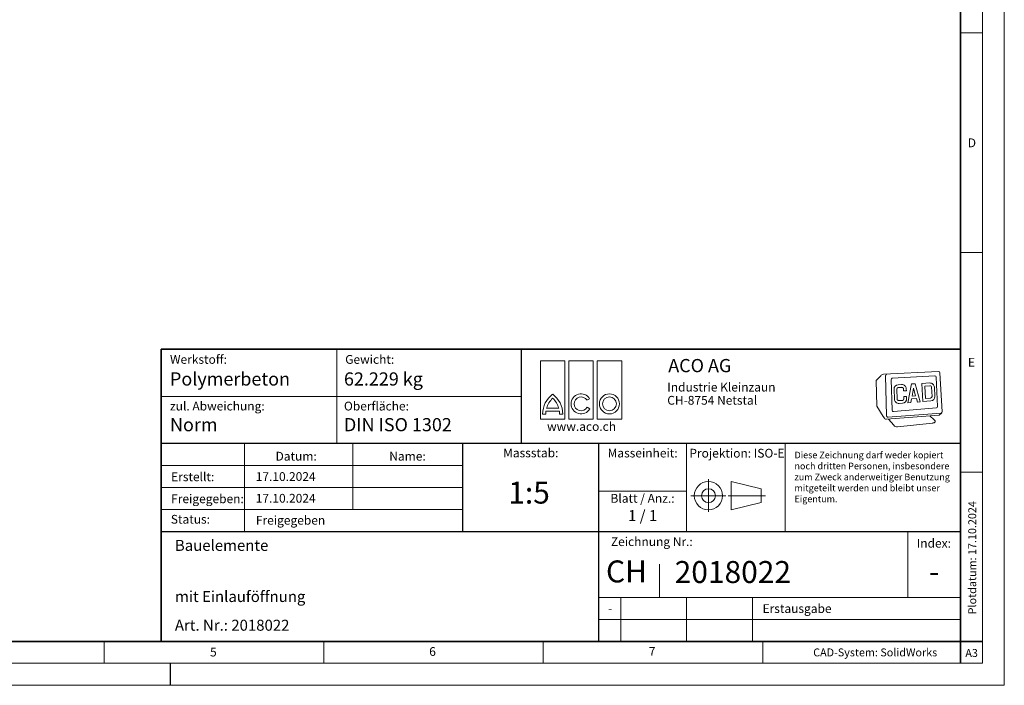
# Model space of a CAD drawing. Units: millimetres. Extents: x 0 to 420, y 0 to 297.
# Drawn here: x 196 to 420, y 0 to 151 of the extents above; entities that cross this region are included whole.
import ezdxf

# ---------------------------------------------------------------- set-up
doc = ezdxf.new("R2010")
doc.units = ezdxf.units.MM
doc.header["$PDSIZE"] = -1
doc.linetypes.add('CENTERX2', pattern=[20.32, 12.7, -2.54, 2.54, -2.54])
doc.styles.add('SLDTEXTSTYLE0', font='TXT', dxfattribs={"width": 0.605})
doc.styles.add('SLDTEXTSTYLE1', font='TXT', dxfattribs={"width": 0.563})

# ---------------------------------------------------------------- blocks, each defined once
blk = doc.blocks.new('SW_NOTE_0')
at = {"color": 0, "linetype": 'Continuous', "lineweight": 0, "insert": (7.47, 2.58), "char_height": 2, "attachment_point": 2, "style": 'SLDTEXTSTYLE0'}
blk.add_mtext('www.aco.ch', dxfattribs=at)
blk = doc.blocks.new('SW_NOTE_0_1')
at = {"color": 0, "linetype": 'Continuous', "lineweight": 0, "insert": (0, 3.87), "char_height": 3, "attachment_point": 1, "style": 'SLDTEXTSTYLE0'}
blk.add_mtext('ACO AG', dxfattribs=at)
blk = doc.blocks.new('SW_NOTE_0_2')
at = {"color": 0, "linetype": 'Continuous', "lineweight": 0, "char_height": 2, "attachment_point": 1, "style": 'SLDTEXTSTYLE0'}
for s, insert in [('Industrie Kleinzaun', (0, 2.58)), ('CH-8754 Netstal', (0, -0.42))]:
    blk.add_mtext(s, dxfattribs=dict(at, insert=insert))
blk = doc.blocks.new('ACO-Logo')
at = {"color": 7, "linetype": 'Continuous', "lineweight": 18}
for p, q in [((0, 16.17), (0, 2.94)), ((5.59, 16.17), (0, 16.17)), ((5.59, 2.94), (5.59, 16.17)), ((6.46, 16.17), (6.46, 2.94)), ((12.05, 16.17), (6.46, 16.17)), ((12.05, 2.94), (12.05, 16.17)), ((12.93, 2.94), (12.93, 16.17)), ((12.93, 16.17), (18.52, 16.17)), ((18.52, 16.17), (18.52, 2.94)), ((90.64, 13.74), (78.15, 13.15)), ((91.53, 4.63), (90.96, 13.46)), ((77.51, 12.77), (76.49, 11.76)), ((76.49, 11.76), (76.65, 5.87)), ((78.63, 12.88), (78.84, 3.65)), ((79.85, 11.93), (80.09, 4.98)), ((80.13, 12.24), (89.85, 12.76)), ((90.46, 5.79), (90.16, 12.47)), ((80.53, 9.73), (80.61, 7.48)), ((81.17, 9.75), (81.24, 7.5)), ((81.47, 10.76), (82.27, 10.81)), ((81.51, 10.13), (82.31, 10.17)), ((82.69, 9.82), (82.71, 9.37)), ((82.71, 9.35), (83.34, 9.39)), ((83.33, 9.84), (83.34, 9.39)), ((83.7, 6.67), (84.51, 10.93)), ((84.51, 10.93), (85.35, 10.97)), ((84.64, 8.19), (84.97, 9.97)), ((84.97, 9.97), (85.45, 8.24)), ((85.35, 10.97), (86.49, 6.88)), ((86.88, 11.07), (88.67, 11.16)), ((87.08, 6.93), (86.88, 11.07)), ((87.55, 10.46), (88.71, 10.53)), ((87.68, 7.61), (87.55, 10.46)), ((89.19, 8.08), (89.09, 10.18)), ((89.82, 8.11), (89.73, 10.21)), ((10.61, 7.22), (11.22, 7.57)), ((81.63, 7.15), (82.43, 7.21)), ((82.75, 8.08), (83.39, 8.12)), ((82.75, 8.08), (82.77, 7.58)), ((83.39, 8.12), (83.4, 7.61)), ((84.36, 6.72), (84.51, 7.54)), ((84.51, 7.54), (85.63, 7.61)), ((84.64, 8.19), (85.45, 8.24)), ((85.63, 7.61), (85.85, 6.83)), ((85.85, 6.83), (86.49, 6.88)), ((87.08, 6.93), (88.91, 7.07)), ((87.68, 7.61), (88.85, 7.7)), ((1.26, 4.73), (4.33, 4.73)), ((4.18, 5.43), (1.41, 5.43)), ((11.23, 5.26), (10.63, 5.62)), ((76.65, 5.87), (78.03, 3.52)), ((80.41, 4.7), (90.18, 5.48)), ((81.68, 6.51), (82.48, 6.58)), ((83.7, 6.67), (84.36, 6.72)), ((0, 2.94), (5.59, 2.94)), ((0.51, 4.09), (1.21, 4.09)), ((4.37, 4.09), (5.08, 4.09)), ((6.46, 2.94), (12.05, 2.94)), ((18.52, 2.94), (12.93, 2.94)), ((78.03, 3.52), (78.36, 3.14)), ((78.36, 3.14), (78.47, 3.02)), ((78.8, 2.89), (90.8, 3.85)), ((79.16, 3.36), (91.26, 4.31)), ((79.26, 2.93), (80.49, 1.53)), ((88.68, 3.68), (89.67, 2.79)), ((89.67, 2.79), (89.75, 2.72)), ((89.75, 2.72), (89.8, 2.67)), ((89.8, 2.67), (89.84, 2.6)), ((89.84, 2.6), (89.87, 2.52)), ((89.87, 2.52), (89.87, 2.31)), ((90.8, 3.85), (91.4, 4.35)), ((81.34, 1.2), (89.33, 2.05))]:
    blk.add_line(p, q, dxfattribs=at)
for radius in [2.28, 1.58]:
    blk.add_circle((15.72, 6.41), radius, dxfattribs=at)
for centre, radius, start, end in [((90.66, 13.44), 0.3, 3.7249, 92.6996), ((78.19, 12.35), 0.8, 92.6996, 148.2554), ((78.93, 12.89), 0.3, 92.6996, 181.273), ((80.15, 11.94), 0.3, 93.0418, 181.9349), ((89.86, 12.46), 0.3, 2.5148, 93.0418), ((81.53, 9.76), 1, 93.1134, 181.9415), ((81.53, 9.76), 0.363, 93.1134, 181.9415), ((82.33, 9.81), 1, 1.9415, 93.1134), ((82.33, 9.81), 0.363, 1.9415, 93.1134), ((88.73, 10.16), 1, 2.6542, 93.1134), ((88.73, 10.16), 0.363, 2.6542, 93.1134), ((6.13, 4.07), 5.62, 126.4236, 179.7474), ((6.13, 4.07), 4.91, 132.7321, 163.9341), ((-0.54, 4.07), 5.62, 0.2526, 53.5764), ((-0.54, 4.07), 4.91, 16.0659, 47.2679), ((9.26, 6.41), 2.28, 30.7309, 330), ((9.26, 6.41), 1.58, 31.0558, 330), ((81.61, 7.51), 1, 181.9415, 274.3987), ((81.61, 7.51), 0.363, 181.9415, 274.3987), ((82.4, 7.57), 0.363, 274.3987, 1.9415), ((82.4, 7.57), 1, 274.3987, 1.9415), ((88.83, 8.07), 0.363, 274.3987, 2.6542), ((88.83, 8.07), 1, 274.3987, 2.6542), ((6.13, 4.07), 4.91, 172.3058, 179.7113), ((-0.54, 4.07), 4.91, 0.2887, 7.6942), ((80.39, 4.99), 0.3, 181.9349, 274.6063), ((90.16, 5.78), 0.3, 274.6063, 2.5148), ((91.23, 4.61), 0.3, 274.4996, 3.7249), ((78.77, 3.29), 0.4, 221.0091, 274.5606), ((79.14, 3.65), 0.3, 181.273, 274.4996), ((89.69, 2.35), 0.188, 303.6901, 332.3803), ((89.77, 2.31), 0.0984, 332.3803, 4.9765), ((81.24, 2.19), 1, 221.4087, 276.0561), ((89.05, 4.1), 2.08, 277.7635, 279.1918), ((89.32, 2.43), 0.379, 279.1918, 281.4992), ((89.13, 3.35), 1.32, 281.4992, 285.2551), ((88.05, 7.32), 5.43, 285.2551, 287.1087), ((89.48, 2.66), 0.555, 287.1087, 303.6901)]:
    blk.add_arc(centre, radius, start, end, dxfattribs=at)
at = {"color": 7, "linetype": 'Continuous', "lineweight": 0}
for name, p in [('SW_NOTE_0_1', (29.12, 12.75)), ('SW_NOTE_0_2', (28.89, 8.64)), ('SW_NOTE_0', (1.9, -0.32))]:
    blk.add_blockref(name, p, dxfattribs=at)

msp = doc.modelspace()

# ---------------------------------------------------------------- linework, layer by layer
at = {"color": 7, "linetype": 'Continuous', "lineweight": 18}
for p, q in [((420, 0), (420, 297)), ((415, 292), (415, 5)), ((410, 148.5), (415, 148.5)), ((410, 98.5), (415, 98.5)), ((268, 76.5), (268, 55)), ((228, 65.75), (310, 65.75)), ((228, 55), (410, 55)), ((410, 55), (228, 55)), ((247, 55), (247, 35)), ((271.6, 55), (271.6, 40)), ((347.6611, 35), (347.6611, 55)), ((370.0572, 55.012), (370.0572, 35)), ((228, 50), (296.6, 50)), ((410, 48.5), (415, 48.5)), ((296.6, 45), (228, 45)), ((357.7662, 46.372), (357.7662, 39.9353)), ((364.6059, 44.7376), (357.7662, 46.372)), ((347.6611, 44.2134), (327.6611, 44.2134)), ((364.6059, 44.7376), (364.6059, 41.5697)), ((357.7662, 39.9353), (364.6059, 41.5697)), ((228, 40), (296.6, 40)), ((398, 35), (398, 20)), ((341.4855, 20), (341.4855, 27.5647)), ((327.6611, 20), (410, 20)), ((332.6611, 20), (332.6611, 10)), ((347.6611, 20), (347.6611, 10)), ((362.6611, 20), (362.6611, 10)), ((410, 15), (327.6611, 15)), ((215, 10), (215, 5)), ((265, 10), (265, 5)), ((315, 10), (315, 5)), ((365, 10), (365, 5)), ((15, 5), (415, 5)), ((0, 0), (420, 0))]:
    msp.add_line(p, q, dxfattribs=at)
at = {"color": 7, "linetype": 'Continuous', "lineweight": 35}
for p, q in [((410, 5), (410, 287)), ((228, 76.5), (228, 10)), ((228, 76.5), (410, 76.5)), ((20, 10), (415, 10))]:
    msp.add_line(p, q, dxfattribs=at)
at = {"color": 7, "linetype": 'Continuous', "lineweight": 25}
for p, q in [((310, 76.5), (310, 55)), ((410, 55), (228, 55)), ((296.6, 55), (296.6, 35)), ((327.6611, 10), (327.6611, 55)), ((228, 35), (410, 35))]:
    msp.add_line(p, q, dxfattribs=at)
at = {"color": 7, "linetype": 'CENTERX2', "lineweight": 18}
for p, q in [((352.6175, 46.908), (352.6175, 39.4622)), ((348.624, 43.1537), (356.6109, 43.1537)), ((357.1289, 43.1537), (365.6255, 43.1537))]:
    msp.add_line(p, q, dxfattribs=at)
msp.add_line((230, 5), (230, 0))
at = {"color": 7, "linetype": 'Continuous', "lineweight": 18}
for radius in [3.2183, 1.584]:
    msp.add_circle((352.6175, 43.1537), radius, dxfattribs=at)
msp.add_point((410, 10))

# ---------------------------------------------------------------- block references
at = {"color": 7, "linetype": 'Continuous'}
msp.add_blockref('ACO-Logo', (314.3511, 57.6366), dxfattribs=at)

# ---------------------------------------------------------------- texts
at = {"color": 7, "linetype": 'Continuous', "lineweight": 18}
for s, insert, char_height, attachment_point, style in [('D', (412.6234, 124.4518), 2, 2, 'SLDTEXTSTYLE0'), ('Werkstoff:', (230, 75.1611), 2, 1, 'SLDTEXTSTYLE0'), ('Gewicht:', (269.898, 75.1611), 2, 1, 'SLDTEXTSTYLE0'), ('E', (412.5161, 74.5096), 2, 2, 'SLDTEXTSTYLE0'), ('Polymerbeton', (230, 71.2122), 3, 1, 'SLDTEXTSTYLE0'), ('62.229 kg', (269.6126, 71.2122), 3, 1, 'SLDTEXTSTYLE0'), ('zul. Abweichung:', (230, 64.5423), 2, 1, 'SLDTEXTSTYLE0'), ('Oberfläche:', (269.6126, 64.5423), 2, 1, 'SLDTEXTSTYLE0'), ('Norm', (230, 60.8119), 3, 1, 'SLDTEXTSTYLE0'), ('DIN ISO 1302', (269.6126, 60.8119), 3, 1, 'SLDTEXTSTYLE0'), ('Massstab:', (312.1625, 53.8816), 2, 2, 'SLDTEXTSTYLE0'), ('Masseinheit:', (337.6324, 53.8554), 2, 2, 'SLDTEXTSTYLE0'), ('Projektion: ISO-E', (348.2746, 53.8191), 2, 1, 'SLDTEXTSTYLE0'), ('Datum:', (254.0355, 53.1295), 2, 1, 'SLDTEXTSTYLE0'), ('Name:', (279.9349, 53.1361), 2, 1, 'SLDTEXTSTYLE0'), ('Erstellt:', (230.2614, 48.4499), 2, 1, 'SLDTEXTSTYLE0'), ('17.10.2024', (249.5285, 48.4989), 2, 1, 'SLDTEXTSTYLE0'), ('1:5', (311.7649, 46.349), 5, 2, 'SLDTEXTSTYLE0'), ('Freigegeben:', (230.2614, 43.4434), 2, 1, 'SLDTEXTSTYLE0'), ('17.10.2024', (249.5285, 43.5603), 2, 1, 'SLDTEXTSTYLE0'), ('Blatt / Anz.:', (337.6114, 43.5452), 2, 2, 'SLDTEXTSTYLE0'), ('Status:', (230.1851, 38.7794), 2, 1, 'SLDTEXTSTYLE0'), ('Freigegeben', (249.5568, 38.5582), 2, 1, 'SLDTEXTSTYLE0'), ('1 / 1', (337.6348, 39.8697), 2.5, 2, 'SLDTEXTSTYLE1'), ('Zeichnung Nr.:', (330.407, 33.6926), 2, 1, 'SLDTEXTSTYLE0'), ('Bauelemente', (231.116, 33.0905), 2.5, 1, 'SLDTEXTSTYLE0'), ('Index:', (403.9553, 33.3249), 2, 2, 'SLDTEXTSTYLE0'), ('CH', (329.2896, 28.4139), 5, 1, 'SLDTEXTSTYLE0'), ('2018022', (344.9268, 28.2773), 5, 1, 'SLDTEXTSTYLE0'), ('-', (404.0542, 28.4395), 5, 2, 'SLDTEXTSTYLE0'), ('mit Einlauföffnung', (231.1476, 21.453), 2.5, 1, 'SLDTEXTSTYLE0'), ('Erstausgabe', (364.9469, 18.4594), 2, 1, 'SLDTEXTSTYLE0'), ('-', (330.2608, 18.5245), 2, 2, 'SLDTEXTSTYLE0'), ('Art. Nr.: 2018022', (231.1132, 14.9211), 2.5, 1, 'SLDTEXTSTYLE0'), ('5', (239.875, 8.5638), 2, 2, 'SLDTEXTSTYLE0'), ('6', (289.7886, 8.6885), 2, 2, 'SLDTEXTSTYLE0'), ('7', (339.8003, 8.7205), 2, 2, 'SLDTEXTSTYLE0'), ('CAD-System: SolidWorks', (390.5946, 8.3847), 1.8, 2, 'SLDTEXTSTYLE0'), ('A3', (412.5579, 8.255), 1.8, 2, 'SLDTEXTSTYLE0')]:
    msp.add_mtext(s, dxfattribs=dict(at, insert=insert, char_height=char_height, attachment_point=attachment_point, style=style))
at = {"color": 7, "linetype": 'Continuous', "lineweight": 0, "insert": (372.2204, 53.1539), "char_height": 1.5, "attachment_point": 1, "style": 'SLDTEXTSTYLE0'}
msp.add_mtext('Diese Zeichnung darf weder kopiert^Jnoch dritten Personen, insbesondere^Jzum Zweck anderweitiger Benutzung^Jmitgeteilt werden und bleibt unser^JEigentum.', dxfattribs=at)
at = {"color": 7, "linetype": 'Continuous', "lineweight": 18, "insert": (411.7953, 41.9133), "char_height": 1.8, "attachment_point": 3, "rotation": 90, "style": 'SLDTEXTSTYLE0'}
msp.add_mtext('Plotdatum: 17.10.2024', dxfattribs=at)

doc.saveas('drawing.dxf')
